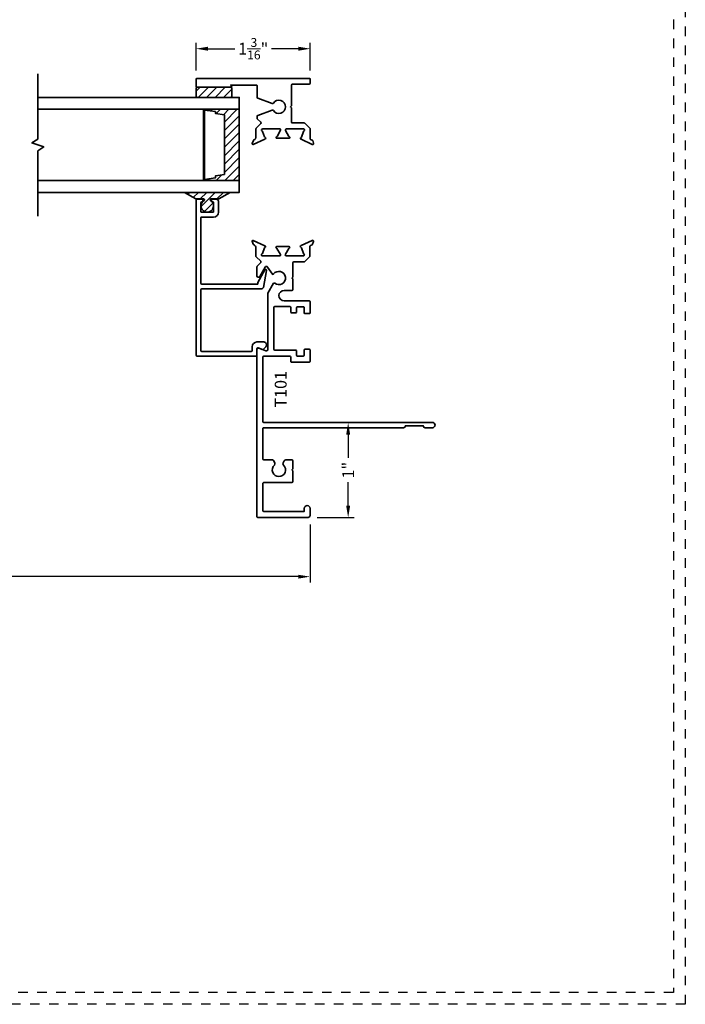
# Model space of a CAD drawing. Units: inches. Extents: x -80 to 989, y -268 to 930.
# Drawn here: x 71 to 78, y 0 to 10 of the extents above; entities that cross this region are included whole.
import ezdxf

# ---------------------------------------------------------------- set-up
doc = ezdxf.new("R2010")
doc.units = ezdxf.units.IN
doc.header["$MEASUREMENT"] = 0
doc.header["$PDMODE"] = 3
doc.linetypes.add('HIDDEN', pattern=[0.375, 0.25, -0.125])
doc.layers.get('0').update_dxf_attribs({"color": 1})
doc.layers.add('Construction', color=1, linetype='HIDDEN', plot=False)
for name, color, linetype, lineweight in [('DIMENSION', 4, 'Continuous', 18), ('Geometry', 7, 'Continuous', 35), ('Hatch', 252, 'Continuous', 18)]:
    doc.layers.add(name, color=color, linetype=linetype, lineweight=lineweight)
doc.styles.add('ROMANS', font='ROMANS')
doc.styles.get("Standard").update_dxf_attribs({"font": 'arial.ttf'})
doc.dimstyles.new('Blomberg Shop Drawing', dxfattribs={"dimtxt": 0.125, "dimasz": 0.125, "dimexe": 0.0625, "dimexo": 0.09375, "dimgap": 0.0625, "dimtad": 0, "dimdec": 4, "dimzin": 0, "dimdsep": 46, "dimlunit": 5, "dimtxsty": 'Standard', "dimcen": 0, "dimdle": 0.125, "dimclrd": 256, "dimclre": 256, "dimclrt": 256, "dimadec": 0, "dimazin": 0, "dimtfac": 0.75, "dimtdec": 4, "dimtofl": 0, "dimtmove": 0, "dimatfit": 3, "dimfxl": 1, "dimtolj": 1, "dimtzin": 0, "dimarcsym": 0})

# ---------------------------------------------------------------- blocks, each defined once
blk = doc.blocks.new('*D444')
at = {"layer": 'Defpoints', "color": 0, "transparency": 16777216}
for p in [(60.299, 5.151), (74.299, 5.151), (74.299, 4.506)]:
    blk.add_point(p, dxfattribs=at)
at = {"layer": 'DIMENSION', "lineweight": -2, "transparency": 16777216}
for p, q in [((60.299, 5.057), (60.299, 4.443)), ((74.299, 5.057), (74.299, 4.443)), ((60.424, 4.506), (67.071, 4.506)), ((74.174, 4.506), (67.528, 4.506))]:
    blk.add_line(p, q, dxfattribs=at)
at = {"layer": 'DIMENSION', "transparency": 16777216}
for points in [[(60.424, 4.526), (60.424, 4.485), (60.299, 4.506)], [(74.174, 4.526), (74.174, 4.485), (74.299, 4.506)]]:
    blk.add_solid(points, dxfattribs=at)
at = {"layer": 'DIMENSION', "transparency": 16777216, "insert": (67.299, 4.506), "char_height": 0.125, "attachment_point": 5}
blk.add_mtext('\\A1;NET', dxfattribs=at)
blk = doc.blocks.new('*D445')
at = {"layer": 'Defpoints', "color": 0, "transparency": 16777216}
for p in [(74.3, 10.068), (73.099, 9.746), (74.3, 9.746)]:
    blk.add_point(p, dxfattribs=at)
at = {"layer": 'DIMENSION', "lineweight": -2, "transparency": 16777216}
for p, q in [((73.099, 9.839), (73.099, 10.131)), ((73.224, 10.068), (73.506, 10.068)), ((74.175, 10.068), (73.894, 10.068)), ((74.3, 9.839), (74.3, 10.131))]:
    blk.add_line(p, q, dxfattribs=at)
at = {"layer": 'DIMENSION', "transparency": 16777216}
for points in [[(73.224, 10.089), (73.224, 10.047), (73.099, 10.068)], [(74.175, 10.089), (74.175, 10.047), (74.3, 10.068)]]:
    blk.add_solid(points, dxfattribs=at)
at = {"layer": 'DIMENSION', "transparency": 16777216, "insert": (73.7, 10.068), "char_height": 0.125, "attachment_point": 5}
blk.add_mtext('\\A1;1{\\H0.750000x;\\S3/16;}"', dxfattribs=at)
blk = doc.blocks.new('*D446')
at = {"layer": 'Defpoints', "color": 0, "transparency": 16777216}
for p in [(74.7, 6.128), (74.7, 6.128), (74.279, 5.128)]:
    blk.add_point(p, dxfattribs=at)
at = {"layer": 'DIMENSION', "lineweight": -2, "transparency": 16777216}
for p, q in [((74.7, 6.003), (74.7, 5.757)), ((74.7, 5.253), (74.7, 5.5)), ((74.373, 5.128), (74.762, 5.128))]:
    blk.add_line(p, q, dxfattribs=at)
at = {"layer": 'DIMENSION', "transparency": 16777216}
for points in [[(74.679, 6.003), (74.721, 6.003), (74.7, 6.128)], [(74.679, 5.253), (74.721, 5.253), (74.7, 5.128)]]:
    blk.add_solid(points, dxfattribs=at)
at = {"layer": 'DIMENSION', "transparency": 16777216, "insert": (74.7, 5.628), "char_height": 0.125, "attachment_point": 5, "rotation": 90}
blk.add_mtext('\\A1;1"', dxfattribs=at)
blk = doc.blocks.new('*U618')
at = {"layer": 'Hatch', "ltscale": 0.25}
h = blk.add_hatch(dxfattribs=at)
h.set_pattern_fill('ANSI31', color=256, scale=0.5, angle=180, style=0)
h.set_pattern_definition([(225, (20.108525, 35.379715), (0.04419417, -0.04419417), [])])
h.paths.add_polyline_path([(10.054, 18.065), (10.054, 17.315), (9.689, 17.315), (9.689, 18.065)])
h.paths.add_polyline_path([(9.898, 17.378), (9.898, 18.007), (9.804, 18.022), (9.804, 18.041), (9.689, 18.057), (9.689, 17.327), (9.804, 17.343), (9.804, 17.363)], flags=16)
for points in [[(7.933, 16.94), (7.933, 17.627), (7.996, 17.669), (7.871, 17.711), (7.933, 17.752), (7.933, 18.44)], [(7.933, 18.065), (10.054, 18.065), (10.054, 18.19), (7.933, 18.19)], [(7.933, 17.19), (10.054, 17.19), (10.054, 17.315), (7.933, 17.315)]]:
    blk.add_lwpolyline(points)
at = {"ltscale": 0.25}
for points in [[(9.679, 17.315), (9.679, 18.065), (9.689, 18.065), (9.689, 17.315)], [(10.054, 18.065), (10.054, 17.315), (9.689, 17.315), (9.689, 18.065)]]:
    blk.add_lwpolyline(points, close=True, dxfattribs=at)
blk.add_lwpolyline([(9.898, 17.378), (9.898, 18.007), (9.804, 18.022), (9.804, 18.041), (9.689, 18.057), (9.689, 17.327), (9.804, 17.343), (9.804, 17.363)], close=True)

msp = doc.modelspace()

# ---------------------------------------------------------------- hatches: boundary and pattern name
at = {"layer": 'Hatch', "ltscale": 0.25}
h = msp.add_hatch(dxfattribs=at)
h.set_pattern_fill('ANSI31', color=256, scale=0.5, style=0)
h.set_pattern_definition([(45, (62.96876, -8.641215), (-0.04419417, 0.04419417), [])])
edge = h.paths.add_edge_path()
edge.add_line((73.47436, 9.56699), (73.47436, 9.64914))
edge.add_arc((73.46186, 9.64914), 0.0125, 0, 90)
edge.add_line((73.46186, 9.66164), (73.11186, 9.66164))
edge.add_arc((73.11186, 9.64914), 0.0125, 90, 180)
edge.add_line((73.09936, 9.64914), (73.09936, 9.56699))
edge.add_arc((73.11186, 9.56699), 0.0125, 180, 270)
edge.add_line((73.11186, 9.55449), (73.46186, 9.55449))
edge.add_arc((73.46186, 9.56699), 0.0125, 270, 360)
h = msp.add_hatch(dxfattribs=at)
h.set_pattern_fill('ANSI31', color=256, scale=0.5, style=0)
h.set_pattern_definition([(45, (62.82362, -8.63818), (-0.04419417, 0.04419417), [])])
edge = h.paths.add_edge_path()
edge.add_arc((73.21657, 8.41236), 0.06558, 121.725311, 418.274689)
edge.add_arc((73.26157, 8.48515), 0.02, 237.27335, 238.274689, ccw=False)
edge.add_arc((73.25562, 8.4759), 0.009, 89.907098, 237.273349, ccw=False)
edge.add_line((73.25564, 8.4849), (73.33033, 8.48478))
edge.add_arc((73.33035, 8.49378), 0.009, 269.907098, 315)
edge.add_line((73.33671, 8.48741), (73.45607, 8.55449))
edge.add_line((73.45607, 8.55449), (72.97707, 8.55449))
edge.add_line((72.97707, 8.55449), (73.09606, 8.48778))
edge.add_arc((73.10242, 8.49415), 0.009, 225, 269.907098)
edge.add_line((73.10241, 8.48515), (73.17772, 8.48503))
edge.add_arc((73.17771, 8.47603), 0.009, -56.07559, 89.907098, ccw=False)
edge.add_arc((73.17157, 8.48515), 0.02, 301.725311, 303.92441, ccw=False)

# ---------------------------------------------------------------- linework, layer by layer
at = {"layer": 'Construction', "ltscale": 0.1}
for points in [[(45.00036, 0.00047), (45.00036, 23.50047), (78.25036, 23.50047), (78.25036, 0.00047)], [(45.12536, 0.12547), (45.12536, 23.37547), (78.12536, 23.37547), (78.12536, 0.12547)]]:
    msp.add_lwpolyline(points, close=True, dxfattribs=at)
at = {"layer": 'Geometry', "color": 7}
for points in [[(73.09936, 9.74564), (73.09936, 9.67164, 0.41421356), (73.10936, 9.66164), (73.47433, 9.66164), (73.46411, 9.68567), (73.73033, 9.68567, -0.41421356), (73.74033, 9.67567), (73.74033, 9.55591, 0.31529879), (73.74691, 9.54651), (73.90035, 9.49066, 0.34578966), (73.91209, 9.49451, -3.30168404), (73.91209, 9.41683, 0.34578966), (73.90035, 9.42068), (73.74691, 9.36483, 0.31529879), (73.74033, 9.35543), (73.74033, 9.33725, 0.19891237), (73.74325, 9.33018), (73.77967, 9.29377, -0.41421356), (73.77967, 9.27962), (73.73201, 9.23197, 0.19891237), (73.72909, 9.2249), (73.72909, 9.13239, -0.29147392), (73.71546, 9.111), (73.70778, 9.10742, 0.19890862), (73.70167, 9.10076), (73.69019, 9.06922, 0.6701479), (73.70096, 9.05941), (73.82188, 9.1166, -0.07309772), (73.82466, 9.11745, 0.81988795), (73.82539, 9.13287, -0.24923763), (73.81842, 9.13915), (73.79735, 9.19705, 0.16111153), (73.79345, 9.20198, -0.74408456), (73.79995, 9.22366), (73.97878, 9.22366, -0.57735083), (73.98744, 9.20866), (73.95055, 9.14477, -0.17076782), (73.94552, 9.14044, 0.82994541), (73.94837, 9.12523), (74.07768, 9.12523, 0.82994541), (74.08053, 9.14044, -0.17076782), (74.0755, 9.14477), (74.04018, 9.20594, -0.57735107), (74.05041, 9.22366), (74.2281, 9.22366, -0.74408313), (74.2346, 9.20198, 0.16111037), (74.2307, 9.19705), (74.20963, 9.13715, -0.24923737), (74.20266, 9.13087, 0.81985707), (74.20339, 9.11545, -0.07313282), (74.20617, 9.1146), (74.32248, 9.05956, 0.66817933), (74.3361, 9.07204), (74.32612, 9.09946, 0.19891251), (74.32095, 9.1051), (74.30474, 9.11267, -0.29147364), (74.29896, 9.12173), (74.29896, 9.22412, 0.19891237), (74.29603, 9.23119), (74.24458, 9.28264, 0.19891237), (74.23751, 9.28557), (74.11238, 9.28557, -0.41421356), (74.10238, 9.29557), (74.10238, 9.44567), (74.09238, 9.45567), (74.10238, 9.46567), (74.10238, 9.68367, -0.41421356), (74.11238, 9.69367), (74.29033, 9.69367, 0.41421356), (74.30033, 9.70367), (74.30033, 9.74567, 0.41421356), (74.29033, 9.75567), (73.10933, 9.75567, 0.41421356), (73.09933, 9.74567)], [(73.91403, 7.59633), (73.85554, 7.4917, 0.1281342), (73.85427, 7.48683), (73.85427, 6.90085, -0.53023199), (73.83234, 6.88599), (73.76119, 6.91376, 0.5126027), (73.73929, 6.89978), (73.73931, 5.14057, 0.41421071), (73.74931, 5.13057), (74.27933, 5.13057, 0.41421356), (74.29933, 5.15057), (74.29933, 5.22467, 0.41421356), (74.26843, 5.25557), (74.26823, 5.25557, 0.41421356), (74.23733, 5.22467), (74.23733, 5.19257), (73.81181, 5.19257, -0.41421071), (73.80181, 5.20257), (73.80181, 5.48857, -0.41421641), (73.81181, 5.49857), (74.10743, 5.49857, 0.41421356), (74.11743, 5.50857), (74.11743, 5.62057), (74.10743, 5.63057), (74.11743, 5.64057), (74.11743, 5.72601, 0.41421356), (74.10743, 5.73601), (74.04275, 5.73601, 0.26794919), (74.02543, 5.72601), (74.0142, 5.70657, 0.35000111), (74.01792, 5.6819, -2.54910662), (73.92273, 5.6819, 0.35000111), (73.92645, 5.70657), (73.91234, 5.73101, 0.26794919), (73.90368, 5.73601), (73.8118, 5.73601, -0.41421071), (73.8018, 5.74601), (73.8018, 6.06557, -0.41421641), (73.8118, 6.07557), (75.28333, 6.07557, 0.41421356), (75.30233, 6.09457), (75.30233, 6.09557), (75.49033, 6.09557), (75.49033, 6.09457, 0.41421356), (75.50933, 6.07557), (75.58793, 6.07557, 0.41421356), (75.61533, 6.10297), (75.61533, 6.10317, 0.41421356), (75.58793, 6.13057), (73.81181, 6.13057, -0.41421356), (73.80181, 6.14057), (73.80181, 6.81932, -0.41421356), (73.81181, 6.82932), (74.08479, 6.82932, -0.41421356), (74.09479, 6.81932), (74.09479, 6.77682, 0.41421356), (74.10479, 6.76682), (74.28839, 6.76682, 0.41421356), (74.29839, 6.77682), (74.29839, 6.89182, 0.41421356), (74.28839, 6.90182), (74.24589, 6.90182, 0.41421356), (74.23589, 6.89182), (74.23589, 6.83932, -0.41421356), (74.22589, 6.82932), (74.16729, 6.82932, -0.41421356), (74.15729, 6.83932), (74.15729, 6.88182, 0.41421356), (74.14729, 6.89182), (74.09479, 6.89182), (73.92677, 6.89182, -0.41421356), (73.91677, 6.90182), (73.91677, 7.34047, -0.41421356), (73.92677, 7.35047), (74.08479, 7.35047, -0.41421356), (74.09479, 7.34047), (74.09479, 7.29682, 0.41421356), (74.10479, 7.28682), (74.14729, 7.28682, 0.41421356), (74.15729, 7.29682), (74.15729, 7.33932, -0.41421356), (74.16729, 7.34932), (74.23089, 7.34932, -0.41421356), (74.23589, 7.34432), (74.23589, 7.28682, 0.41421356), (74.24589, 7.27682), (74.28839, 7.27682, 0.41421356), (74.29839, 7.28682), (74.29839, 7.40247, 0.41421356), (74.28839, 7.41247), (74.02417, 7.41247, -1), (74.02417, 7.52047), (74.10747, 7.52047, 0.41421356), (74.11747, 7.53047), (74.11747, 7.64239), (74.10747, 7.65239), (74.11747, 7.66239), (74.11747, 7.81236, -0.41421356), (74.12747, 7.82236), (74.23593, 7.82236, 0.19891237), (74.243, 7.82529), (74.29503, 7.87733, 0.19891237), (74.29796, 7.8844), (74.29796, 7.98679, -0.29147364), (74.30374, 7.99585), (74.31995, 8.00341, 0.19891251), (74.32512, 8.00906), (74.3351, 8.03648, 0.66817933), (74.32148, 8.04896), (74.20517, 7.99392, -0.07313282), (74.20239, 7.99307, 0.81985707), (74.20166, 7.97765, -0.24923737), (74.20863, 7.97137), (74.2297, 7.91146, 0.16111037), (74.2336, 7.90653, -0.74408313), (74.2271, 7.88486), (74.04941, 7.88486, -0.57735107), (74.03918, 7.90258), (74.0745, 7.96375, -0.17076782), (74.07953, 7.96807, 0.82994541), (74.07668, 7.98329), (73.94737, 7.98329, 0.82994541), (73.94452, 7.96807, -0.17076782), (73.94955, 7.96375), (73.98644, 7.89986, -0.57735083), (73.97778, 7.88486), (73.79895, 7.88486, -0.74408456), (73.79245, 7.90653, 0.16111153), (73.79635, 7.91146), (73.81742, 7.96937, -0.24923763), (73.82439, 7.97565, 0.81988795), (73.82366, 7.99107, -0.07309772), (73.82088, 7.99192), (73.69996, 8.04911, 0.6701479), (73.68919, 8.0393), (73.70067, 8.00776, 0.19890862), (73.70678, 8.0011), (73.71446, 7.99752, -0.29147392), (73.72809, 7.97613), (73.72809, 7.88362, 0.19891237), (73.73101, 7.87655), (73.77867, 7.8289, -0.41421356), (73.77867, 7.81475), (73.7422, 7.77828, 0.19891893), (73.73927, 7.77121), (73.73927, 7.67552, 0.74066273), (73.76855, 7.6666), (73.8243, 7.76633, -0.56172813), (73.85161, 7.76736), (73.90143, 7.69216, 0.37796447), (73.91439, 7.69478, -2.43336596), (73.92724, 7.59718, 0.37796447), (73.91404, 7.59635)]]:
    msp.add_lwpolyline(points, format="xyb", dxfattribs=at)
at = {"layer": 'Geometry'}
for points in [[(73.47436, 9.56699), (73.47436, 9.64914, 0.41421356), (73.46186, 9.66164), (73.11186, 9.66164, 0.41421356), (73.09936, 9.64914), (73.09936, 9.56699, 0.41421356), (73.11186, 9.55449), (73.46186, 9.55449, 0.41421356)], [(73.18208, 8.46814, 3.51923147), (73.25105, 8.46814, -0.0043692), (73.25076, 8.46833, -0.74922757), (73.25564, 8.4849), (73.33033, 8.48478, 0.1993338), (73.33671, 8.48741), (73.45607, 8.55449), (72.97707, 8.55449), (73.09606, 8.48778, 0.198491), (73.10241, 8.48515), (73.17772, 8.48503, -0.73984419), (73.18273, 8.46856, -0.00959567)], [(73.28333, 8.35461), (73.28333, 8.44461, 0.41421356), (73.27333, 8.45461), (73.27083, 8.45461, -0.41421356), (73.26083, 8.46461), (73.26083, 8.47261, -0.41421356), (73.27083, 8.48261), (73.31333, 8.48261, -0.41421356), (73.33333, 8.46261), (73.33333, 8.34461, -0.41421356), (73.28333, 8.29461), (73.15833, 8.29461, 0.41421356), (73.14833, 8.28461), (73.14833, 7.59761, 0.41421356), (73.15833, 7.58761), (73.74735, 7.58761), (73.74735, 7.59941, -0.12788379), (73.74862, 7.60428), (73.82406, 7.73891, -0.80579222), (73.84156, 7.73022), (73.80673, 7.5514, -0.32440489), (73.78772, 7.53761), (73.15833, 7.53761, 0.41421356), (73.14833, 7.52761), (73.14833, 6.88971, 0.41421356), (73.15833, 6.87971), (73.67929, 6.87971, 0.41421356), (73.68929, 6.88971), (73.68929, 6.92838, -0.41421356), (73.73929, 6.97838), (73.81137, 6.97838, -0.66817864), (73.83259, 6.92716), (73.80595, 6.90053, -0.30715385), (73.79493, 6.89842), (73.75325, 6.91637, 0.53899717), (73.73929, 6.90718), (73.73929, 6.83971, -0.41421356), (73.72929, 6.82971), (73.10833, 6.82971, -0.41421356), (73.09833, 6.83971), (73.09833, 8.47261, -0.41421356), (73.10833, 8.48261), (73.16083, 8.48261, -0.41421356), (73.17083, 8.47261), (73.17083, 8.46461, -0.41421356), (73.16083, 8.45461), (73.15833, 8.45461, 0.41421356), (73.14833, 8.44461), (73.14833, 8.35461, 0.41421356), (73.15833, 8.34461), (73.27333, 8.34461, 0.41421356)]]:
    msp.add_lwpolyline(points, format="xyb", close=True, dxfattribs=at)

# ---------------------------------------------------------------- block references
msp.add_blockref('*U618', (63.49828, -8.63536), dxfattribs=at)

# ---------------------------------------------------------------- texts
at = {"layer": 'DIMENSION', "insert": (73.92681, 6.47995), "char_height": 0.125, "attachment_point": 2, "rotation": 90, "style": 'ROMANS'}
msp.add_mtext_dynamic_manual_height_columns('T101', width=0.4000595, gutter_width=0.625, heights=[0], dxfattribs=at)

# ---------------------------------------------------------------- dimensions: what is measured, and where the dimension line sits
at = {"layer": 'DIMENSION'}
dim = msp.add_linear_dim(base=(74.30033, 10.06817), p1=(73.09936, 9.74564), p2=(74.30033, 9.74567), dimstyle='Blomberg Shop Drawing', override={"dimpost": '"'}, dxfattribs=at)
dim.commit()
dim.dimension.update_dxf_attribs({"geometry": '*D445', "text_midpoint": (73.69984, 10.06817)})
dim = msp.add_linear_dim(base=(74.69987, 6.1284), p1=(74.27932, 5.1284), p2=(74.69987, 6.1284), angle=90, dimstyle='Blomberg Shop Drawing', override={"dimpost": '"', "dimse2": 1}, dxfattribs=at)
dim.commit()
dim.dimension.update_dxf_attribs({"geometry": '*D446', "text_midpoint": (74.69987, 5.6284)})
dim = msp.add_linear_dim(base=(74.29933, 4.50557), p1=(60.29933, 5.15057), p2=(74.29933, 5.15057), text='NET', dimstyle='Blomberg Shop Drawing', override={"dimpost": '"'}, dxfattribs=at)
dim.commit()
dim.dimension.update_dxf_attribs({"geometry": '*D444', "text_midpoint": (67.29933, 4.50557)})

doc.saveas('drawing.dxf')
